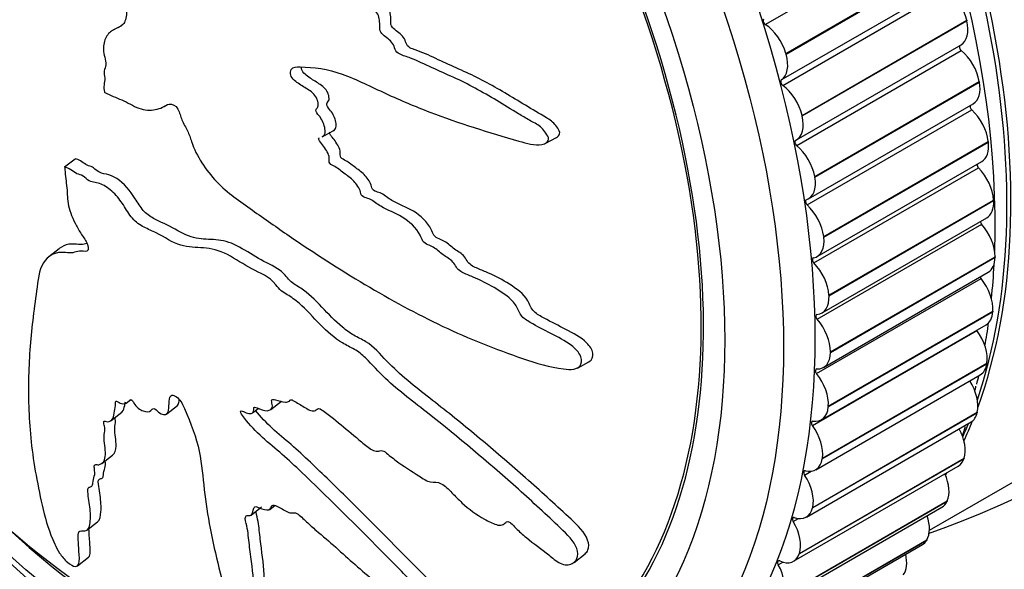
# Model space of a CAD drawing. Units: millimetres. Extents: x 0 to 835, y 0 to 1165.
# Drawn here: x 163 to 193, y 222 to 239 of the extents above; entities that cross this region are included whole.
import ezdxf
from ezdxf import colors
from ezdxf.entities.mleader import LeaderData, LeaderLine
from ezdxf.math import Vec2, Vec3

# ---------------------------------------------------------------- set-up
doc = ezdxf.new("R2010")
doc.units = ezdxf.units.MM
doc.layers.add('DV7_Défaut', color=7, linetype='Continuous')
doc.layers.add('Défaut', color=7, linetype='Continuous')

# ---------------------------------------------------------------- blocks, each defined once
blk = doc.blocks.new('_DOT')
at = {"color": 0}
blk.add_line((0, 0), (-1, 0), dxfattribs=at)
at = {"color": 0, "const_width": 0.333}
blk.add_lwpolyline([(-0.1665, 0, 1), (0.1665, 0, 1)], format="xyb", close=True, dxfattribs=at)
blk = doc.blocks.new('SE6')
at = {"layer": 'DV7_Défaut', "color": 7, "linetype": 'Continuous'}
for p, q in [((185.842, 238.592), (190.792, 241.45)), ((186.46, 237.723), (191.41, 240.581)), ((186.466, 237.705), (191.415, 240.562)), ((186.324, 236.924), (191.274, 239.782)), ((186.366, 236.763), (191.316, 239.62)), ((186.948, 235.861), (191.897, 238.719)), ((186.952, 235.843), (191.902, 238.7)), ((191.897, 238.719), (191.902, 238.7)), ((166.48, 238.556), (166.239, 238.427)), ((186.777, 235.123), (191.727, 237.981)), ((186.786, 234.951), (191.735, 237.809)), ((186.46, 237.723), (186.466, 237.705)), ((187.328, 234.022), (192.277, 236.88)), ((187.331, 234.004), (192.281, 236.862)), ((192.277, 236.88), (192.281, 236.862)), ((165.97, 236.557), (165.984, 236.55)), ((167.761, 236.126), (167.841, 236.169)), ((187.099, 233.168), (192.048, 236.026)), ((187.142, 233.354), (192.091, 236.211)), ((186.948, 235.861), (186.952, 235.843)), ((172.519, 235.218), (172.85, 235.394)), ((179.224, 235.017), (179.56, 235.196)), ((187.598, 232.218), (192.548, 235.075)), ((192.548, 235.075), (192.55, 235.057)), ((187.6, 232.2), (192.55, 235.057)), ((164.775, 234.31), (165.092, 234.559)), ((187.4, 231.618), (192.35, 234.475)), ((164.775, 234.31), (164.776, 234.295)), ((187.303, 231.425), (192.253, 234.283)), ((187.328, 234.022), (187.331, 234.004)), ((187.756, 230.458), (192.706, 233.316)), ((187.757, 230.441), (192.707, 233.298)), ((192.706, 233.316), (192.707, 233.298)), ((187.552, 229.925), (192.502, 232.783)), ((187.398, 229.731), (192.348, 232.589)), ((187.598, 232.218), (187.6, 232.2)), ((164.613, 231.854), (164.295, 231.604)), ((187.803, 228.754), (192.752, 231.612)), ((187.803, 228.737), (192.752, 231.595)), ((192.752, 231.612), (192.752, 231.595)), ((187.383, 228.098), (192.333, 230.956)), ((187.595, 228.286), (192.545, 231.144)), ((187.756, 230.458), (187.757, 230.441)), ((187.735, 227.1), (192.685, 229.958)), ((187.736, 227.116), (192.686, 229.974)), ((192.686, 229.974), (192.685, 229.958)), ((187.53, 226.711), (192.48, 229.568)), ((187.257, 226.534), (192.207, 229.392)), ((187.803, 228.754), (187.803, 228.737)), ((180.192, 228.267), (180.535, 228.45)), ((187.555, 225.539), (192.505, 228.397)), ((187.557, 225.554), (192.507, 228.412)), ((192.507, 228.412), (192.505, 228.397)), ((187.357, 225.208), (192.307, 228.066)), ((166.678, 227.249), (166.756, 227.31)), ((167.851, 226.888), (168.168, 227.138)), ((170.978, 227.021), (171.295, 227.27)), ((187.736, 227.116), (187.735, 227.1)), ((166.171, 226.688), (166.49, 226.939)), ((170.42, 226.916), (170.594, 227.053)), ((187.264, 224.063), (192.214, 226.921)), ((187.267, 224.077), (192.217, 226.935)), ((192.217, 226.935), (192.214, 226.921)), ((187.077, 223.788), (192.027, 226.646)), ((165.891, 225.401), (166.211, 225.652)), ((186.692, 222.458), (191.642, 225.316)), ((186.863, 222.681), (191.813, 225.539)), ((186.868, 222.695), (191.818, 225.552)), ((187.557, 225.554), (187.555, 225.539)), ((190.777, 223.392), (194.516, 225.55)), ((191.818, 225.552), (191.813, 225.539)), ((187.022, 225.05), (187.219, 225.164)), ((170.942, 224.017), (171.097, 224.139)), ((186.356, 221.402), (191.306, 224.26)), ((186.361, 221.414), (191.311, 224.272)), ((191.311, 224.272), (191.306, 224.26)), ((170.38, 223.846), (170.698, 224.095)), ((186.203, 221.228), (191.153, 224.085)), ((187.267, 224.077), (187.264, 224.063)), ((165.445, 223.394), (165.767, 223.646)), ((186.679, 223.654), (186.836, 223.745)), ((185.615, 220.103), (190.565, 222.96)), ((185.744, 220.233), (190.694, 223.091)), ((185.751, 220.244), (190.701, 223.102)), ((190.701, 223.102), (190.694, 223.091)), ((180.091, 222.423), (180.423, 222.684)), ((186.868, 222.695), (186.863, 222.681)), ((165.164, 222.325), (165.494, 222.583)), ((186.231, 222.355), (186.365, 222.433))]:
    blk.add_line(p, q, dxfattribs=at)
for centre, radius, start, end in [((177.87, 258.656), 37.638, 290.0031, 317.1885), ((180.998, 229.936), 11.395, 348.0204, 348.7685), ((180.998, 229.936), 11.395, 341.158, 342.5089), ((182.949, 246.552), 30.477, 222.0077, 245.2837)]:
    blk.add_arc(centre, radius, start, end, dxfattribs=at)
for centre, major_axis, start_param, end_param in [((169.065, 239.723), (12.925, -22.387), 0.003918, 3.132904), ((175.549, 243.467), (12.5, -21.651), 0.44925, 2.727989), ((175.429, 243.397), (12.5, -21.651), 0.467107, 2.645575), ((174.722, 242.989), (12.75, -22.084), 0.746706, 2.434244), ((167.651, 238.907), (11.55, -20.005), 0, 4.974657), ((167.651, 238.907), (11.5, -19.919), 0, 3.761783), ((191.223, 238.865), (0.5, -0.866), 1.088711, 2.224232), ((185.846, 238.671), (-0.05, 0.0866), 0.107554, 2.301803), ((191.227, 238.847), (-0.5, 0.866), 3.141593, 4.229528), ((185.804, 237.799), (-0.5, 0.866), 4.307874, 5.443395), ((191.75, 237.88), (0.05, -0.0866), 3.299567, 5.288255), ((191.588, 237.095), (0.5, -0.866), 1.011141, 2.146662), ((185.809, 237.781), (0.5, -0.866), 0.029984, 1.165506), ((186.375, 236.838), (-0.05, 0.0866), 0.029984, 2.224232), ((191.591, 237.078), (-0.5, 0.866), 3.141593, 4.151958), ((186.273, 236.007), (-0.5, 0.866), 4.230304, 5.365825), ((192.068, 236.093), (0.05, -0.0866), 3.559451, 5.210685), ((191.848, 235.358), (0.5, -0.866), 0.933571, 2.069092), ((186.277, 235.989), (-0.5, 0.866), 3.094007, 4.229528), ((186.8, 235.022), (0.05, -0.0866), 3.094007, 5.288255), ((186.638, 234.237), (-0.5, 0.866), 4.152734, 5.288255), ((191.85, 235.341), (-0.5, 0.866), 3.141593, 4.074388), ((192.278, 234.344), (0.05, -0.0866), 3.826095, 5.133115), ((192.001, 233.665), (0.5, -0.866), 0.856, 1.991522), ((186.642, 234.22), (-0.5, 0.866), 3.016436, 4.151958), ((187.119, 233.235), (0.05, -0.0866), 3.016436, 5.210685), ((192.002, 233.649), (-0.5, 0.866), 3.141593, 3.996817), ((186.898, 232.501), (-0.5, 0.866), 4.075163, 5.210685), ((192.378, 232.645), (0.05, -0.0866), 4.105022, 5.055544), ((192.045, 232.026), (0.5, -0.866), 0.77843, 1.913952), ((186.9, 232.484), (-0.5, 0.866), 2.938866, 4.074388), ((187.328, 231.487), (0.05, -0.0866), 2.938866, 5.133115), ((192.045, 232.01), (-0.5, 0.866), 3.141593, 3.919247), ((187.051, 230.808), (-0.5, 0.866), 3.997593, 5.133115), ((174.722, 242.989), (12.75, -22.084), 0.675266, 0.727085), ((192.368, 231.006), (0.05, -0.0866), 4.404437, 4.977974), ((191.981, 230.45), (0.5, -0.866), 0.70086, 1.836382), ((187.052, 230.791), (-0.5, 0.866), 2.861296, 3.996817), ((187.428, 229.788), (0.05, -0.0866), 2.861296, 5.055544), ((191.98, 230.434), (-0.5, 0.866), 3.141593, 3.841677), ((187.096, 229.168), (-0.5, 0.866), 3.920023, 5.055544), ((174.722, 242.989), (12.75, -22.084), 0.600758, 0.637723), ((192.247, 229.437), (0.05, -0.0866), 4.738848, 4.900404), ((191.809, 228.947), (0.5, -0.866), 0.62329, 1.758811), ((187.095, 229.152), (-0.5, 0.866), 2.783726, 3.919247), ((191.807, 228.932), (-0.5, 0.866), 3.141593, 3.764107), ((187.418, 228.148), (0.05, -0.0866), 2.783726, 4.977974), ((187.032, 227.592), (-0.5, 0.866), 3.842453, 4.977974), ((174.722, 242.989), (12.75, -22.084), 0.537238, 0.551708), ((191.53, 227.526), (0.5, -0.866), 0.54572, 1.650523), ((187.03, 227.577), (-0.5, 0.866), 2.706156, 3.841677), ((191.527, 227.512), (-0.5, 0.866), 3.141593, 3.686537), ((187.297, 226.579), (0.05, -0.0866), 2.706156, 4.900404), ((186.86, 226.089), (-0.5, 0.866), 3.764883, 4.900404), ((175.429, 243.397), (12.5, -21.651), 0.395291, 0.42203), ((175.549, 243.467), (12.5, -21.651), 0.382826, 0.422543), ((167.651, 238.907), (11.55, -20.005), 5.0362, 6.283185), ((191.146, 226.195), (0.5, -0.866), 0.46815, 1.520612), ((186.857, 226.074), (-0.5, 0.866), 2.628585, 3.764107), ((191.142, 226.182), (-0.5, 0.866), 3.141593, 3.608967), ((187.067, 225.088), (0.05, -0.0866), 2.628585, 4.822834), ((186.581, 224.668), (-0.5, 0.866), 3.687312, 4.822834), ((190.659, 224.963), (0.5, -0.866), 0.390579, 1.384031), ((175.549, 243.467), (12.5, -21.651), 0.309393, 0.315602), ((190.653, 224.951), (-0.5, 0.866), 3.141593, 3.531396), ((186.577, 224.654), (-0.5, 0.866), 2.551015, 3.686537), ((190.071, 223.837), (0.5, -0.866), 0.313009, 1.238625), ((186.728, 223.686), (0.05, -0.0866), 2.551015, 4.745264), ((186.196, 223.337), (-0.5, 0.866), 3.609742, 4.745264), ((190.065, 223.826), (-0.5, 0.866), 3.141593, 3.453826), ((186.192, 223.325), (-0.5, 0.866), 2.473445, 3.608967), ((189.387, 222.824), (0.5, -0.866), 0.235439, 1.080866), ((186.283, 222.38), (0.05, -0.0866), 2.473445, 4.667693), ((185.709, 222.105), (0.5, -0.866), 0.390579, 1.526101)]:
    blk.add_ellipse(centre, major_axis=major_axis, ratio=0.57735, start_param=start_param, end_param=end_param, dxfattribs=at)
for centre, major_axis in [((168.358, 239.315), (12.75, -22.084)), ((167.651, 238.907), (12, -20.785))]:
    blk.add_ellipse(centre, major_axis=major_axis, ratio=0.57735, dxfattribs=at)
for points, knots in [([(172.519, 235.218), (172.549, 235.235), (172.574, 235.257), (172.614, 235.331), (172.613, 235.393), (172.582, 235.575), (172.537, 235.704), (172.411, 235.866), (172.36, 235.916), (172.307, 236.039), (172.365, 236.067), (172.422, 236.208), (172.383, 236.358), (172.213, 236.567), (172.101, 236.631), (171.89, 236.763), (171.783, 236.827), (171.636, 236.956), (171.59, 237.012), (171.555, 237.135), (171.561, 237.197), (171.641, 237.319), (171.754, 237.32), (172.264, 237.312), (172.686, 237.255), (173.553, 236.943), (173.993, 236.719), (174.872, 236.316), (175.313, 236.13), (176.641, 235.619), (177.52, 235.352), (178.665, 235.024), (178.91, 234.943), (179.177, 234.992), (179.227, 235.013), (179.308, 235.078), (179.342, 235.13), (179.298, 235.253), (179.253, 235.308), (179.175, 235.419), (179.131, 235.474), (178.978, 235.599), (178.86, 235.65), (178.639, 235.78), (178.529, 235.845), (178.201, 236.043), (177.984, 236.176), (177.336, 236.563), (176.907, 236.803), (176.256, 237.1), (176.038, 237.192), (175.605, 237.392), (175.389, 237.498), (175.062, 237.628), (174.95, 237.65), (174.789, 237.735), (174.736, 237.785), (174.686, 237.906), (174.676, 237.971), (174.556, 238.13), (174.444, 238.197), (174.301, 238.328), (174.253, 238.388), (174.256, 238.506), (174.258, 238.565), (174.239, 238.748), (174.225, 238.885), (174.091, 239.033), (174.04, 239.076), (173.961, 239.184), (173.951, 239.253), (173.973, 239.422), (174.007, 239.527), (174.028, 239.699), (174.021, 239.762), (173.972, 239.883), (173.946, 239.949), (173.988, 240.105), (174.06, 240.173), (174.189, 240.318), (174.248, 240.397), (174.418, 240.64), (174.528, 240.806), (174.894, 241.265), (175.146, 241.563), (175.588, 242.247), (175.818, 242.591), (176.181, 243.116), (176.329, 243.277), (176.429, 243.611), (176.421, 243.747), (176.317, 243.915), (176.281, 243.971), (176.191, 244.065), (176.13, 244.089), (175.971, 244.052), (175.886, 243.982), (175.706, 243.875), (175.617, 243.82), (175.357, 243.653), (175.191, 243.537), (174.712, 243.173), (174.421, 242.913), (173.564, 242.13), (173.007, 241.59), (172.358, 240.87), (172.232, 240.722), (172.002, 240.4), (171.9, 240.224), (171.665, 239.911), (171.525, 239.779), (171.317, 239.667), (171.277, 239.639), (171.2, 239.639), (171.168, 239.653), (171.149, 239.716), (171.154, 239.744), (171.163, 239.889), (171.159, 240.029), (171.04, 240.187), (170.99, 240.229), (170.912, 240.275), (170.877, 240.287), (170.869, 240.348), (170.87, 240.378), (170.878, 240.523), (170.885, 240.641), (170.81, 240.891), (170.733, 241.022), (170.577, 241.108), (170.523, 241.114), (170.418, 241.171), (170.409, 241.249), (170.401, 241.431), (170.403, 241.553), (170.359, 241.741), (170.335, 241.805), (170.278, 241.887), (170.252, 241.91), (170.229, 241.973), (170.242, 242.001), (170.271, 242.139), (170.307, 242.241), (170.373, 242.451), (170.407, 242.572), (170.336, 242.759), (170.293, 242.813), (170.225, 242.93), (170.25, 242.989), (170.316, 243.136), (170.368, 243.226), (170.532, 243.492), (170.649, 243.661), (170.829, 243.911), (170.89, 243.994), (171.013, 244.159), (171.075, 244.253), (171.069, 244.45), (171.046, 244.519), (170.999, 244.652), (170.983, 244.729), (171.08, 244.86), (171.142, 244.951), (171.304, 245.246), (171.388, 245.465), (171.526, 245.783), (171.581, 245.891), (171.562, 246.156), (171.505, 246.304), (171.574, 246.533), (171.656, 246.605), (171.815, 246.742), (171.897, 246.809), (172.12, 247.043), (172.242, 247.237), (172.377, 247.569), (172.423, 247.685), (172.447, 247.88), (172.444, 247.951), (172.398, 248.085), (172.355, 248.144), (172.3, 248.235), (172.282, 248.268), (172.276, 248.338), (172.296, 248.364), (172.357, 248.422), (172.408, 248.446), (172.55, 248.537), (172.64, 248.608), (172.899, 248.842), (173.06, 249.022), (173.347, 249.236), (173.454, 249.293), (173.597, 249.511), (173.585, 249.676), (173.428, 250.086), (173.169, 250.269), (172.67, 250.298), (172.453, 250.171), (171.843, 249.812), (171.476, 249.532), (170.506, 248.614), (170.012, 247.897), (169.29, 246.778), (169.064, 246.386), (168.644, 245.91), (168.473, 245.792), (168.258, 245.564), (168.199, 245.469), (168.127, 245.234), (168.106, 245.103), (167.988, 244.762), (167.855, 244.585), (167.556, 244.269), (167.384, 244.143), (167.2, 243.857), (167.154, 243.744), (167.1, 243.563), (167.083, 243.502), (167.025, 243.402), (166.978, 243.369), (166.749, 243.198), (166.745, 242.897), (166.642, 242.386), (166.562, 242.15), (166.473, 241.635), (166.504, 241.333), (166.63, 240.736), (166.71, 240.435), (166.758, 239.855), (166.678, 239.61), (166.646, 239.204), (166.648, 239.063), (166.626, 238.794), (166.598, 238.663), (166.45, 238.513), (166.345, 238.481), (166.159, 238.386), (166.08, 238.318), (165.968, 238.111), (165.939, 237.979), (165.948, 237.691), (166.012, 237.527), (166.014, 237.308), (165.976, 237.262), (165.949, 237.137), (165.978, 237.051), (165.983, 236.907), (165.968, 236.843), (165.951, 236.708), (165.96, 236.633), (165.97, 236.557)], [0, 0, 0, 0, 0.002067, 0.002067, 0.004977, 0.004977, 0.010796, 0.010796, 0.013705, 0.013705, 0.016614, 0.016614, 0.022433, 0.022433, 0.028252, 0.028252, 0.034071, 0.034071, 0.03698, 0.03698, 0.03989, 0.03989, 0.045709, 0.045709, 0.068984, 0.068984, 0.092259, 0.092259, 0.115535, 0.115535, 0.162086, 0.162086, 0.173723, 0.173723, 0.176633, 0.176633, 0.179542, 0.179542, 0.182452, 0.182452, 0.185361, 0.185361, 0.19118, 0.19118, 0.196999, 0.196999, 0.208636, 0.208636, 0.231912, 0.231912, 0.24355, 0.24355, 0.255187, 0.255187, 0.261006, 0.261006, 0.263916, 0.263916, 0.266825, 0.266825, 0.272644, 0.272644, 0.275553, 0.275553, 0.278463, 0.278463, 0.284281, 0.284281, 0.287191, 0.287191, 0.2901, 0.2901, 0.295919, 0.295919, 0.298829, 0.298829, 0.301738, 0.301738, 0.307557, 0.307557, 0.313376, 0.313376, 0.325013, 0.325013, 0.348289, 0.348289, 0.371564, 0.371564, 0.383202, 0.383202, 0.389021, 0.389021, 0.39193, 0.39193, 0.39484, 0.39484, 0.400658, 0.400658, 0.406477, 0.406477, 0.418115, 0.418115, 0.44139, 0.44139, 0.487941, 0.487941, 0.499579, 0.499579, 0.511217, 0.511217, 0.522854, 0.522854, 0.525764, 0.525764, 0.527218, 0.527218, 0.528673, 0.528673, 0.534492, 0.534492, 0.537401, 0.537401, 0.538856, 0.538856, 0.540311, 0.540311, 0.54613, 0.54613, 0.551949, 0.551949, 0.554858, 0.554858, 0.557767, 0.557767, 0.563586, 0.563586, 0.566496, 0.566496, 0.56795, 0.56795, 0.569405, 0.569405, 0.575224, 0.575224, 0.581043, 0.581043, 0.583952, 0.583952, 0.586862, 0.586862, 0.592681, 0.592681, 0.604318, 0.604318, 0.610137, 0.610137, 0.615956, 0.615956, 0.618865, 0.618865, 0.621775, 0.621775, 0.627594, 0.627594, 0.639231, 0.639231, 0.64505, 0.64505, 0.650869, 0.650869, 0.656688, 0.656688, 0.662507, 0.662507, 0.674144, 0.674144, 0.679963, 0.679963, 0.682873, 0.682873, 0.685782, 0.685782, 0.687237, 0.687237, 0.688692, 0.688692, 0.691601, 0.691601, 0.69742, 0.69742, 0.709058, 0.709058, 0.714876, 0.714876, 0.720695, 0.720695, 0.732333, 0.732333, 0.743971, 0.743971, 0.767246, 0.767246, 0.813797, 0.813797, 0.837072, 0.837072, 0.84871, 0.84871, 0.854529, 0.854529, 0.860348, 0.860348, 0.871985, 0.871985, 0.883623, 0.883623, 0.889442, 0.889442, 0.892351, 0.892351, 0.895261, 0.895261, 0.906898, 0.906898, 0.918536, 0.918536, 0.930174, 0.930174, 0.941812, 0.941812, 0.953449, 0.953449, 0.959268, 0.959268, 0.965087, 0.965087, 0.970906, 0.970906, 0.976725, 0.976725, 0.982543, 0.982543, 0.988362, 0.988362, 0.991272, 0.991272, 0.994181, 0.994181, 0.997091, 0.997091, 1, 1, 1, 1]), ([(179.561, 235.196), (179.583, 235.208), (179.604, 235.223), (179.658, 235.276), (179.675, 235.335), (179.621, 235.448), (179.581, 235.501), (179.468, 235.657), (179.364, 235.731), (179.047, 235.913), (178.838, 236.038), (178.216, 236.413), (177.807, 236.663), (176.989, 237.102), (176.575, 237.274), (175.958, 237.557), (175.753, 237.658), (175.443, 237.786), (175.338, 237.819), (175.183, 237.875), (175.129, 237.902), (175.044, 237.996), (175.031, 238.061), (174.968, 238.238), (174.845, 238.324), (174.692, 238.447), (174.637, 238.488), (174.568, 238.608), (174.589, 238.67), (174.584, 238.794), (174.575, 238.857), (174.556, 238.984), (174.546, 239.051), (174.467, 239.166), (174.414, 239.21), (174.322, 239.311), (174.286, 239.377), (174.284, 239.562), (174.329, 239.664), (174.353, 239.835), (174.362, 239.891), (174.321, 240.022), (174.28, 240.095), (174.295, 240.265), (174.375, 240.334), (174.506, 240.479), (174.566, 240.557), (174.738, 240.801), (174.847, 240.969), (175.093, 241.279), (175.222, 241.426), (175.592, 241.893), (175.799, 242.253), (176.152, 242.775), (176.274, 242.948), (176.52, 243.302), (176.671, 243.465), (176.767, 243.806), (176.749, 243.943), (176.642, 244.112), (176.605, 244.169), (176.509, 244.257), (176.446, 244.268), (176.373, 244.244), (176.354, 244.236), (176.334, 244.227)], [0, 0, 0, 0, 0.006817, 0.006817, 0.019818, 0.019818, 0.032818, 0.032818, 0.05882, 0.05882, 0.110822, 0.110822, 0.214827, 0.214827, 0.318832, 0.318832, 0.370835, 0.370835, 0.396836, 0.396836, 0.409837, 0.409837, 0.422837, 0.422837, 0.448838, 0.448838, 0.461839, 0.461839, 0.47484, 0.47484, 0.48784, 0.48784, 0.500841, 0.500841, 0.513842, 0.513842, 0.526842, 0.526842, 0.552844, 0.552844, 0.565844, 0.565844, 0.578845, 0.578845, 0.604846, 0.604846, 0.630847, 0.630847, 0.68285, 0.68285, 0.734852, 0.734852, 0.838857, 0.838857, 0.89086, 0.89086, 0.942862, 0.942862, 0.968864, 0.968864, 0.981864, 0.981864, 0.994865, 0.994865, 1, 1, 1, 1]), ([(172.85, 235.395), (172.859, 235.399), (172.867, 235.404), (172.911, 235.437), (172.936, 235.48), (172.948, 235.64), (172.912, 235.767), (172.823, 235.937), (172.782, 235.99), (172.698, 236.09), (172.643, 236.155), (172.669, 236.254), (172.717, 236.276), (172.73, 236.383), (172.721, 236.443), (172.664, 236.619), (172.56, 236.716), (172.359, 236.855), (172.255, 236.913), (172.055, 237.051), (171.934, 237.133), (171.896, 237.272), (171.894, 237.292), (171.894, 237.31)], [0, 0, 0, 0, 0.016529, 0.016529, 0.090242, 0.090242, 0.237668, 0.237668, 0.311381, 0.311381, 0.385094, 0.385094, 0.458807, 0.458807, 0.53252, 0.53252, 0.679946, 0.679946, 0.827372, 0.827372, 0.974798, 0.974798, 1, 1, 1, 1]), ([(165.984, 236.55), (166.153, 236.468), (166.323, 236.392), (166.663, 236.254), (166.837, 236.139), (167.179, 236.013), (167.349, 236.006), (167.577, 236.048), (167.65, 236.072), (167.786, 236.137), (167.844, 236.187), (168.001, 236.216), (168.122, 236.159), (168.24, 235.945), (168.255, 235.832), (168.351, 235.614), (168.415, 235.508), (168.52, 235.293), (168.555, 235.183), (168.737, 234.632), (169.017, 234.217), (169.672, 233.52), (170.051, 233.276), (170.786, 232.752), (171.156, 232.493), (172.275, 231.729), (173.035, 231.237), (174.575, 230.321), (175.355, 229.895), (176.935, 229.144), (177.729, 228.838), (178.95, 228.412), (179.366, 228.287), (179.881, 228.228), (179.984, 228.219), (180.177, 228.248), (180.261, 228.297), (180.328, 228.465), (180.319, 228.574), (180.203, 228.776), (180.111, 228.865), (179.821, 229.089), (179.605, 229.194), (179.187, 229.412), (178.979, 229.517), (178.674, 229.694), (178.563, 229.756), (178.432, 229.957), (178.4, 230.07), (178.183, 230.371), (177.966, 230.514), (177.564, 230.765), (177.359, 230.866), (177.048, 231.003), (176.944, 231.044), (176.737, 231.14), (176.62, 231.191), (176.519, 231.348), (176.493, 231.404), (176.407, 231.5), (176.355, 231.536), (176.202, 231.634), (176.103, 231.709), (175.912, 231.873), (175.804, 231.926), (175.64, 231.998), (175.58, 232.03), (175.509, 232.138), (175.494, 232.199), (175.346, 232.485), (175.137, 232.675), (174.711, 232.931), (174.491, 233.005), (174.173, 233.189), (174.074, 233.278), (173.914, 233.363), (173.859, 233.373), (173.751, 233.413), (173.685, 233.457), (173.67, 233.627), (173.586, 233.746), (173.415, 233.948), (173.309, 234.023), (173.106, 234.173), (173.007, 234.257), (172.849, 234.35), (172.789, 234.369), (172.705, 234.471), (172.739, 234.526), (172.721, 234.699), (172.64, 234.825), (172.524, 234.989), (172.479, 235.039), (172.417, 235.119), (172.399, 235.156), (172.421, 235.176), (172.425, 235.178), (172.429, 235.181)], [0, 0, 0, 0, 0.023866, 0.023866, 0.047731, 0.047731, 0.071597, 0.071597, 0.08353, 0.08353, 0.095462, 0.095462, 0.107395, 0.107395, 0.119328, 0.119328, 0.131261, 0.131261, 0.143194, 0.143194, 0.190925, 0.190925, 0.238656, 0.238656, 0.286387, 0.286387, 0.38185, 0.38185, 0.477312, 0.477312, 0.572774, 0.572774, 0.620506, 0.620506, 0.632438, 0.632438, 0.644371, 0.644371, 0.656304, 0.656304, 0.668237, 0.668237, 0.692102, 0.692102, 0.715968, 0.715968, 0.727901, 0.727901, 0.739834, 0.739834, 0.763699, 0.763699, 0.787565, 0.787565, 0.799498, 0.799498, 0.81143, 0.81143, 0.817397, 0.817397, 0.823363, 0.823363, 0.835296, 0.835296, 0.847229, 0.847229, 0.853195, 0.853195, 0.859162, 0.859162, 0.883027, 0.883027, 0.906893, 0.906893, 0.918826, 0.918826, 0.924792, 0.924792, 0.930758, 0.930758, 0.942691, 0.942691, 0.954624, 0.954624, 0.966557, 0.966557, 0.972523, 0.972523, 0.97849, 0.97849, 0.990422, 0.990422, 0.996389, 0.996389, 0.999372, 0.999372, 1, 1, 1, 1]), ([(180.535, 228.45), (180.54, 228.453), (180.545, 228.456), (180.629, 228.509), (180.668, 228.604), (180.642, 228.817), (180.567, 228.927), (180.294, 229.197), (180.063, 229.311), (179.628, 229.539), (179.411, 229.646), (179.091, 229.824), (178.977, 229.877), (178.799, 230.055), (178.765, 230.177), (178.58, 230.499), (178.353, 230.653), (177.945, 230.917), (177.733, 231.025), (177.414, 231.166), (177.308, 231.209), (177.096, 231.304), (176.975, 231.348), (176.863, 231.503), (176.838, 231.561), (176.759, 231.661), (176.706, 231.701), (176.55, 231.803), (176.448, 231.876), (176.252, 232.045), (176.143, 232.102), (175.977, 232.174), (175.917, 232.204), (175.842, 232.312), (175.828, 232.374), (175.682, 232.658), (175.473, 232.85), (175.049, 233.107), (174.826, 233.181), (174.506, 233.365), (174.406, 233.454), (174.249, 233.539), (174.195, 233.549), (174.088, 233.588), (174.019, 233.626), (173.999, 233.796), (173.925, 233.909), (173.764, 234.109), (173.663, 234.184), (173.465, 234.329), (173.368, 234.41), (173.216, 234.507), (173.162, 234.528), (173.064, 234.601), (173.055, 234.665), (173.076, 234.817), (173.002, 234.943), (172.899, 235.105), (172.86, 235.157), (172.798, 235.232), (172.776, 235.256), (172.739, 235.309), (172.736, 235.342), (172.756, 235.355), (172.758, 235.356), (172.76, 235.357)], [0, 0, 0, 0, 0.001945, 0.001945, 0.035185, 0.035185, 0.068425, 0.068425, 0.134905, 0.134905, 0.201386, 0.201386, 0.234626, 0.234626, 0.267866, 0.267866, 0.334346, 0.334346, 0.400827, 0.400827, 0.434067, 0.434067, 0.467307, 0.467307, 0.483927, 0.483927, 0.500547, 0.500547, 0.533787, 0.533787, 0.567027, 0.567027, 0.583647, 0.583647, 0.600268, 0.600268, 0.666748, 0.666748, 0.733228, 0.733228, 0.766468, 0.766468, 0.783088, 0.783088, 0.799708, 0.799708, 0.832949, 0.832949, 0.866189, 0.866189, 0.899429, 0.899429, 0.916049, 0.916049, 0.932669, 0.932669, 0.965909, 0.965909, 0.982529, 0.982529, 0.990839, 0.990839, 0.999149, 0.999149, 1, 1, 1, 1]), ([(180.423, 222.685), (180.462, 222.715), (180.491, 222.754), (180.582, 222.97), (180.479, 223.212), (180.115, 223.629), (179.896, 223.819), (179.473, 224.21), (179.257, 224.407), (178.61, 224.988), (178.176, 225.366), (177.306, 226.109), (176.869, 226.474), (175.981, 227.185), (175.526, 227.525), (174.872, 228.075), (174.661, 228.267), (174.262, 228.686), (174.073, 228.917), (173.715, 229.128), (173.589, 229.182), (173.351, 229.321), (173.238, 229.403), (172.911, 229.674), (172.709, 229.886), (172.308, 230.314), (172.101, 230.516), (171.761, 230.736), (171.641, 230.795), (171.449, 230.998), (171.364, 231.121), (171.047, 231.351), (170.821, 231.437), (170.386, 231.684), (170.17, 231.831), (169.736, 232.054), (169.521, 232.103), (169.123, 232.136), (168.931, 232.136), (168.529, 232.207), (168.312, 232.309), (167.878, 232.566), (167.662, 232.65), (167.341, 232.823), (167.23, 232.898), (167.045, 233.11), (166.973, 233.234), (166.747, 233.593), (166.553, 233.821), (166.236, 234.028), (166.129, 234.073), (165.93, 234.11), (165.827, 234.122), (165.674, 234.261), (165.62, 234.305), (165.517, 234.339), (165.466, 234.352), (165.359, 234.416), (165.305, 234.457), (165.197, 234.523), (165.145, 234.54), (165.092, 234.559)], [0, 0, 0, 0, 0.00997, 0.00997, 0.049571, 0.049571, 0.089173, 0.089173, 0.128774, 0.128774, 0.207976, 0.207976, 0.287179, 0.287179, 0.366381, 0.366381, 0.405982, 0.405982, 0.445583, 0.445583, 0.465384, 0.465384, 0.485185, 0.485185, 0.524786, 0.524786, 0.564387, 0.564387, 0.584187, 0.584187, 0.603988, 0.603988, 0.643589, 0.643589, 0.68319, 0.68319, 0.722792, 0.722792, 0.762393, 0.762393, 0.801994, 0.801994, 0.841595, 0.841595, 0.861396, 0.861396, 0.881196, 0.881196, 0.920798, 0.920798, 0.940598, 0.940598, 0.960399, 0.960399, 0.970299, 0.970299, 0.980199, 0.980199, 0.9901, 0.9901, 1, 1, 1, 1]), ([(164.776, 234.295), (164.79, 234.116), (164.809, 233.934), (164.859, 233.566), (164.847, 233.4), (164.909, 233.029), (164.988, 232.82), (165.138, 232.519), (165.196, 232.419), (165.319, 232.223), (165.392, 232.129), (165.496, 231.926), (165.507, 231.805), (165.381, 231.758), (165.29, 231.791), (165.15, 231.774), (165.09, 231.746), (164.956, 231.72), (164.877, 231.73), (164.492, 231.773), (164.273, 231.641), (163.996, 231.21), (163.974, 230.885), (163.889, 230.29), (163.849, 229.994), (163.746, 229.106), (163.7, 228.514), (163.677, 227.307), (163.699, 226.693), (163.838, 225.399), (163.97, 224.694), (164.212, 223.67), (164.311, 223.33), (164.518, 222.886), (164.561, 222.798), (164.683, 222.609), (164.767, 222.509), (164.946, 222.358), (165.036, 222.307), (165.153, 222.3), (165.184, 222.334), (165.233, 222.475), (165.217, 222.62), (165.196, 222.905), (165.183, 223.055), (165.184, 223.27), (165.182, 223.351), (165.291, 223.381), (165.373, 223.357), (165.525, 223.427), (165.54, 223.582), (165.557, 223.879), (165.542, 224.046), (165.504, 224.306), (165.488, 224.396), (165.467, 224.566), (165.453, 224.664), (165.539, 224.693), (165.575, 224.692), (165.614, 224.735), (165.619, 224.772), (165.628, 224.886), (165.643, 224.953), (165.69, 225.074), (165.682, 225.162), (165.663, 225.3), (165.66, 225.349), (165.718, 225.372), (165.764, 225.357), (165.937, 225.377), (165.997, 225.507), (166.006, 225.837), (165.96, 226.037), (165.96, 226.29), (165.987, 226.355), (165.981, 226.487), (165.962, 226.541), (165.943, 226.638), (165.948, 226.689), (166.088, 226.626), (166.149, 226.662), (166.239, 226.754), (166.251, 226.834), (166.279, 226.987), (166.302, 227.056), (166.303, 227.187), (166.29, 227.244), (166.336, 227.289), (166.401, 227.228), (166.542, 227.171), (166.611, 227.203), (166.694, 227.259), (166.715, 227.287), (166.753, 227.32), (166.777, 227.323), (166.822, 227.271), (166.839, 227.242), (166.894, 227.158), (166.937, 227.102), (167.036, 227.014), (167.089, 226.989), (167.23, 226.947), (167.32, 226.942), (167.397, 227.013), (167.415, 227.048), (167.495, 227.055), (167.549, 226.98), (167.699, 226.862), (167.809, 226.844), (167.906, 226.945), (167.905, 227.043), (167.914, 227.222), (167.916, 227.313), (167.954, 227.424), (167.979, 227.454), (168.069, 227.444), (168.125, 227.415), (168.271, 227.28), (168.328, 227.156), (168.576, 226.603), (168.738, 226.17), (168.901, 225.366), (168.927, 224.989), (169.017, 224.226), (169.077, 223.84), (169.299, 222.667), (169.507, 221.843), (169.796, 220.874), (169.848, 220.678), (170.024, 220.42), (170.066, 220.368), (170.163, 220.272), (170.226, 220.224), (170.31, 220.218), (170.335, 220.236), (170.392, 220.265), (170.418, 220.284), (170.45, 220.375), (170.434, 220.463), (170.437, 220.618), (170.439, 220.696), (170.446, 220.932), (170.452, 221.092), (170.463, 221.588), (170.457, 221.938), (170.388, 222.5), (170.36, 222.691), (170.316, 223.066), (170.3, 223.25), (170.249, 223.543), (170.212, 223.651), (170.205, 223.787), (170.222, 223.825), (170.302, 223.833), (170.353, 223.821), (170.43, 223.891), (170.433, 223.984), (170.474, 224.087), (170.503, 224.116), (170.606, 224.073), (170.658, 224.051), (170.807, 224.009), (170.919, 223.977), (170.979, 224.069), (170.992, 224.108), (171.046, 224.155), (171.1, 224.142), (171.258, 224.064), (171.366, 223.995), (171.526, 223.918), (171.577, 223.905), (171.657, 223.918), (171.701, 223.925), (171.857, 223.832), (171.952, 223.735), (172.143, 223.555), (172.24, 223.469), (172.535, 223.217), (172.734, 223.051), (173.315, 222.529), (173.699, 222.175), (174.511, 221.537), (174.925, 221.224), (175.561, 220.774), (175.774, 220.609), (176.114, 220.46), (176.227, 220.445), (176.321, 220.506), (176.352, 220.528), (176.388, 220.59), (176.378, 220.64), (176.267, 220.786), (176.164, 220.875), (175.981, 221.06), (175.889, 221.152), (175.614, 221.431), (175.43, 221.618), (174.876, 222.18), (174.505, 222.555), (173.398, 223.678), (172.653, 224.417), (171.705, 225.32), (171.513, 225.498), (171.12, 225.841), (170.916, 226.005), (170.528, 226.356), (170.343, 226.551), (170.142, 226.813), (170.098, 226.866), (170.059, 226.95), (170.056, 226.981), (170.1, 226.982), (170.128, 226.966), (170.258, 226.91), (170.377, 226.869), (170.454, 226.951), (170.466, 226.993), (170.466, 227.064), (170.459, 227.098), (170.508, 227.088), (170.534, 227.078), (170.664, 227.024), (170.77, 226.981), (170.949, 226.988), (171.024, 227.034), (171.02, 227.18), (170.998, 227.239), (170.996, 227.338), (171.059, 227.325), (171.212, 227.281), (171.318, 227.244), (171.459, 227.24), (171.503, 227.248), (171.545, 227.288), (171.553, 227.311), (171.595, 227.318), (171.626, 227.297), (171.76, 227.226), (171.867, 227.158), (172.081, 227.029), (172.203, 226.959), (172.329, 226.988), (172.355, 227.021), (172.422, 227.066), (172.485, 227.023), (172.646, 226.913), (172.75, 226.831), (173.062, 226.583), (173.267, 226.412), (173.574, 226.153), (173.676, 226.066), (173.88, 225.892), (173.992, 225.801), (174.161, 225.76), (174.208, 225.769), (174.301, 225.789), (174.359, 225.789), (174.521, 225.651), (174.631, 225.562), (174.967, 225.316), (175.199, 225.173), (175.543, 224.949), (175.664, 224.864), (175.884, 224.824), (175.984, 224.853), (176.216, 224.726), (176.32, 224.62), (176.519, 224.415), (176.618, 224.313), (176.931, 224.024), (177.16, 223.857), (177.516, 223.66), (177.639, 223.594), (177.82, 223.54), (177.88, 223.534), (177.973, 223.562), (178.002, 223.597), (178.054, 223.64), (178.074, 223.654), (178.131, 223.651), (178.164, 223.628), (178.244, 223.558), (178.291, 223.505), (178.441, 223.354), (178.547, 223.259), (178.879, 222.989), (179.115, 222.827), (179.444, 222.56), (179.547, 222.463), (179.807, 222.334), (179.944, 222.344), (180.22, 222.478), (180.25, 222.701), (180.026, 223.14), (179.807, 223.338), (179.191, 223.922), (178.765, 224.313), (177.485, 225.45), (176.618, 226.182), (175.287, 227.23), (174.835, 227.567), (174.212, 228.15), (174.024, 228.371), (173.719, 228.669), (173.608, 228.758), (173.369, 228.894), (173.245, 228.948), (172.89, 229.162), (172.671, 229.359), (172.247, 229.786), (172.052, 230.021), (171.712, 230.312), (171.591, 230.396), (171.408, 230.507), (171.346, 230.543), (171.231, 230.639), (171.179, 230.704), (170.916, 231.027), (170.654, 231.112), (170.159, 231.38), (169.915, 231.546), (169.424, 231.807), (169.178, 231.86), (168.724, 231.891), (168.504, 231.889), (168.025, 232.024), (167.773, 232.207), (167.406, 232.389), (167.285, 232.438), (167.041, 232.563), (166.913, 232.647), (166.709, 232.888), (166.629, 233.032), (166.454, 233.302), (166.355, 233.429), (166.12, 233.652), (165.991, 233.742), (165.746, 233.848), (165.637, 233.833), (165.448, 233.923), (165.389, 233.991), (165.267, 234.08), (165.207, 234.08), (165.085, 234.136), (165.022, 234.184), (164.897, 234.265), (164.836, 234.288), (164.775, 234.31)], [0, 0, 0, 0, 0.007812, 0.007812, 0.015625, 0.015625, 0.023437, 0.023437, 0.027344, 0.027344, 0.03125, 0.03125, 0.035156, 0.035156, 0.039062, 0.039062, 0.042969, 0.042969, 0.046875, 0.046875, 0.0625, 0.0625, 0.078125, 0.078125, 0.09375, 0.09375, 0.125, 0.125, 0.15625, 0.15625, 0.1875, 0.1875, 0.203125, 0.203125, 0.207031, 0.207031, 0.210937, 0.210937, 0.214844, 0.214844, 0.21875, 0.21875, 0.226562, 0.226562, 0.234375, 0.234375, 0.238281, 0.238281, 0.242187, 0.242187, 0.25, 0.25, 0.257812, 0.257812, 0.261719, 0.261719, 0.265625, 0.265625, 0.267578, 0.267578, 0.269531, 0.269531, 0.273437, 0.273437, 0.277344, 0.277344, 0.279297, 0.279297, 0.28125, 0.28125, 0.289062, 0.289062, 0.296875, 0.296875, 0.300781, 0.300781, 0.302734, 0.302734, 0.304687, 0.304687, 0.308594, 0.308594, 0.3125, 0.3125, 0.316406, 0.316406, 0.318359, 0.318359, 0.320312, 0.320312, 0.324219, 0.324219, 0.326172, 0.326172, 0.327148, 0.327148, 0.328125, 0.328125, 0.330078, 0.330078, 0.332031, 0.332031, 0.335937, 0.335937, 0.337891, 0.337891, 0.339844, 0.339844, 0.34375, 0.34375, 0.347656, 0.347656, 0.351562, 0.351562, 0.353516, 0.353516, 0.355469, 0.355469, 0.359375, 0.359375, 0.375, 0.375, 0.390625, 0.390625, 0.40625, 0.40625, 0.4375, 0.4375, 0.445312, 0.445312, 0.447266, 0.447266, 0.449219, 0.449219, 0.451172, 0.451172, 0.453125, 0.453125, 0.457031, 0.457031, 0.460937, 0.460937, 0.46875, 0.46875, 0.484375, 0.484375, 0.492187, 0.492187, 0.5, 0.5, 0.503906, 0.503906, 0.505859, 0.505859, 0.507812, 0.507812, 0.511719, 0.511719, 0.513672, 0.513672, 0.515625, 0.515625, 0.519531, 0.519531, 0.521484, 0.521484, 0.523437, 0.523437, 0.527344, 0.527344, 0.529297, 0.529297, 0.53125, 0.53125, 0.535156, 0.535156, 0.539062, 0.539062, 0.546875, 0.546875, 0.5625, 0.5625, 0.578125, 0.578125, 0.585937, 0.585937, 0.589844, 0.589844, 0.591797, 0.591797, 0.59375, 0.59375, 0.597656, 0.597656, 0.601562, 0.601562, 0.609375, 0.609375, 0.625, 0.625, 0.65625, 0.65625, 0.664062, 0.664062, 0.671875, 0.671875, 0.679687, 0.679687, 0.681641, 0.681641, 0.682617, 0.682617, 0.683594, 0.683594, 0.6875, 0.6875, 0.689453, 0.689453, 0.69043, 0.69043, 0.691406, 0.691406, 0.695312, 0.695312, 0.699219, 0.699219, 0.701172, 0.701172, 0.703125, 0.703125, 0.707031, 0.707031, 0.708984, 0.708984, 0.709961, 0.709961, 0.710937, 0.710937, 0.714844, 0.714844, 0.71875, 0.71875, 0.720703, 0.720703, 0.722656, 0.722656, 0.726562, 0.726562, 0.734375, 0.734375, 0.738281, 0.738281, 0.742187, 0.742187, 0.744141, 0.744141, 0.746094, 0.746094, 0.75, 0.75, 0.757812, 0.757812, 0.761719, 0.761719, 0.765625, 0.765625, 0.769531, 0.769531, 0.773437, 0.773437, 0.78125, 0.78125, 0.785156, 0.785156, 0.787109, 0.787109, 0.789062, 0.789062, 0.790039, 0.790039, 0.791016, 0.791016, 0.792969, 0.792969, 0.796875, 0.796875, 0.804687, 0.804687, 0.808594, 0.808594, 0.8125, 0.8125, 0.820312, 0.820312, 0.828125, 0.828125, 0.84375, 0.84375, 0.875, 0.875, 0.890625, 0.890625, 0.898437, 0.898437, 0.902344, 0.902344, 0.90625, 0.90625, 0.914062, 0.914062, 0.921875, 0.921875, 0.925781, 0.925781, 0.927734, 0.927734, 0.929687, 0.929687, 0.9375, 0.9375, 0.945312, 0.945312, 0.953125, 0.953125, 0.960937, 0.960937, 0.96875, 0.96875, 0.972656, 0.972656, 0.976562, 0.976562, 0.980469, 0.980469, 0.984375, 0.984375, 0.988281, 0.988281, 0.992187, 0.992187, 0.994141, 0.994141, 0.996094, 0.996094, 0.998047, 0.998047, 1, 1, 1, 1]), ([(165.446, 232.011), (165.419, 232.003), (165.391, 231.994), (165.225, 231.954), (165.041, 232.013), (164.792, 231.966), (164.695, 231.921), (164.613, 231.856)], [0, 0, 0, 0, 0.1022127, 0.1022127, 0.6029699, 0.6029699, 1, 1, 1, 1]), ([(166.49, 226.939), (166.495, 226.943), (166.501, 226.947), (166.552, 226.993), (166.567, 227.068), (166.587, 227.179), (166.596, 227.215), (166.603, 227.252)], [0, 0, 0, 0, 0.0691919, 0.0691919, 0.6893029, 0.6893029, 1, 1, 1, 1]), ([(168.166, 227.141), (168.197, 227.168), (168.212, 227.217), (168.22, 227.285), (168.222, 227.302), (168.223, 227.318)], [0, 0, 0, 0, 0.764481, 0.764481, 1, 1, 1, 1]), ([(176.63, 220.752), (176.658, 220.772), (176.686, 220.793), (176.714, 220.859), (176.691, 220.912), (176.569, 221.056), (176.468, 221.145), (176.283, 221.331), (176.191, 221.424), (175.357, 222.263), (174.611, 223.024), (173.49, 224.147), (173.114, 224.517), (172.356, 225.252), (171.979, 225.621), (171.206, 226.287), (170.817, 226.601), (170.513, 226.991)], [0, 0, 0, 0, 0.020313, 0.020313, 0.042303, 0.042303, 0.086283, 0.086283, 0.130263, 0.130263, 0.482103, 0.482103, 0.658022, 0.658022, 0.833942, 0.833942, 1, 1, 1, 1]), ([(166.213, 225.648), (166.284, 225.7), (166.318, 225.8), (166.327, 226.084), (166.279, 226.286), (166.28, 226.54), (166.306, 226.606), (166.302, 226.715), (166.296, 226.742), (166.289, 226.769)], [0, 0, 0, 0, 0.307075, 0.307075, 0.730294, 0.730294, 0.941904, 0.941904, 1, 1, 1, 1]), ([(165.767, 223.645), (165.841, 223.696), (165.856, 223.824), (165.879, 224.094), (165.866, 224.264), (165.829, 224.529), (165.813, 224.621), (165.789, 224.797), (165.767, 224.903), (165.845, 224.944), (165.883, 224.941), (165.93, 224.975), (165.938, 225.011), (165.948, 225.125), (165.96, 225.198), (166.007, 225.316), (166.004, 225.396), (165.993, 225.481)], [0, 0, 0, 0, 0.191441, 0.191441, 0.42494, 0.42494, 0.54169, 0.54169, 0.658439, 0.658439, 0.716814, 0.716814, 0.775188, 0.775188, 0.891938, 0.891938, 1, 1, 1, 1]), ([(170.717, 220.526), (170.749, 220.559), (170.757, 220.613), (170.756, 220.818), (170.76, 220.965), (170.773, 221.415), (170.785, 221.728), (170.757, 222.397), (170.699, 222.762), (170.636, 223.296), (170.621, 223.471), (170.576, 223.746), (170.552, 223.843), (170.531, 223.948), (170.529, 223.958), (170.527, 223.968)], [0, 0, 0, 0, 0.058922, 0.058922, 0.202489, 0.202489, 0.489623, 0.489623, 0.776758, 0.776758, 0.920325, 0.920325, 0.992108, 0.992108, 1, 1, 1, 1]), ([(165.493, 222.583), (165.495, 222.585), (165.497, 222.586), (165.564, 222.651), (165.547, 222.799), (165.527, 223.086), (165.511, 223.242), (165.507, 223.408), (165.506, 223.426), (165.505, 223.444)], [0, 0, 0, 0, 0.012135, 0.012135, 0.479429, 0.479429, 0.946724, 0.946724, 1, 1, 1, 1])]:
    blk.add_open_spline(points, degree=3, knots=knots, dxfattribs=at)

msp = doc.modelspace()

# ---------------------------------------------------------------- block references
at = {"layer": 'Défaut'}
msp.add_blockref('SE6', (0, 0), dxfattribs=at)

# ---------------------------------------------------------------- leaders
at = {"layer": 'Défaut', "color": 7, "linetype": 'Continuous'}
ml = msp.add_multileader_mtext('Standard', dxfattribs=at)
ml.set_content('{\\pxsm0.9;\\fSolid Edge ISO|b1||i0||c0|p34;\\W1.;10/02/2021\\P}', color=256)
ml.set_leader_properties()
ml.set_arrow_properties(name='DOT')
ml.build(insert=Vec2(0, 0))
ml.multileader.update_dxf_attribs({"leader_type": 0, "dogleg_length": 0, "arrow_head_size": 12})
ctx = ml.context
ctx.base_point, ctx.char_height, ctx.arrow_head_size, ctx.landing_gap_size = Vec3(747.016, 1157.46), 12, 12, 4.2
notes = []
notes.append((ctx, [(0, (0, 0, 0), (0, 0), (1, 0), 1, [])]))
ctx.mtext.insert = Vec3(749.016, 1163.58)
for ctx, leaders in notes:
    for number, flags, end, landing, length, lines in leaders:
        leader = LeaderData()
        leader.index, (leader.has_last_leader_line, leader.has_dogleg_vector, leader.attachment_direction) = number, flags
        leader.last_leader_point, leader.dogleg_vector, leader.dogleg_length = Vec3(end), Vec3(landing), length
        for number, points, colour, breaks in lines:
            line = LeaderLine()
            line.index, line.vertices, line.color, line.breaks = number, Vec3.list(points), colors.encode_raw_color(colour), breaks
            leader.lines.append(line)
        ctx.leaders.append(leader)

doc.saveas('drawing.dxf')
